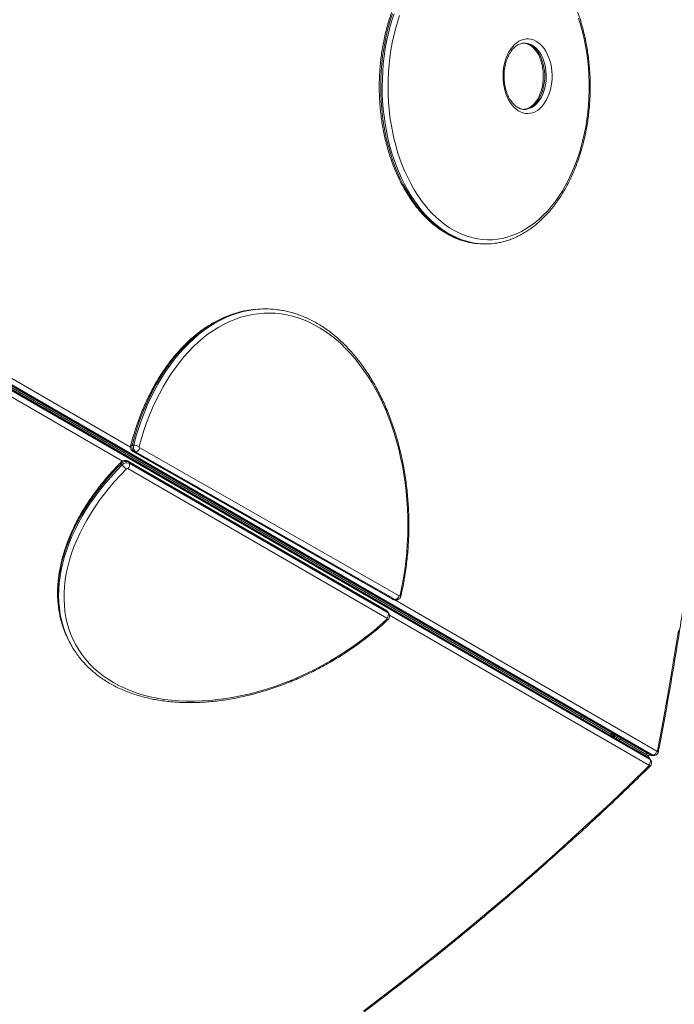
# Model space of a CAD drawing. Units: millimetres. Extents: x -16724 to -1296, y -15786 to -4623.
# Drawn here: x -5271 to -4635, y -12141 to -11186 of the extents above; entities that cross this region are included whole.
import ezdxf

# ---------------------------------------------------------------- set-up
doc = ezdxf.new("R2010")
doc.units = ezdxf.units.MM

msp = doc.modelspace()

# ---------------------------------------------------------------- linework, layer by layer
at = {"color": 7, "linetype": 'Continuous', "lineweight": 15}
for p, q in [((-4780.682, -11208.762), (-4780.939, -11208.76)), ((-5654.452, -11324.422), (-4659.052, -11899.117)), ((-5653.386, -11324.698), (-4657.986, -11899.392)), ((-4656.479, -11899.392), (-5651.879, -11324.698)), ((-4660.517, -11901.726), (-5655.948, -11327.014)), ((-4659.745, -11902.512), (-5655.176, -11327.8)), ((-5654.423, -11329.105), (-4658.991, -11903.818)), ((-4726.242, -11862.052), (-5640.567, -11334.167)), ((-4829.266, -11403.006), (-4827.95, -11403.197)), ((-4820.241, -11403.639), (-4818.734, -11403.64)), ((-5032.228, -11466.683), (-5033.735, -11466.683)), ((-5160.221, -11598.747), (-5161.728, -11598.747)), ((-5154.383, -11601.532), (-4902.552, -11744.791)), ((-5160.881, -11605.009), (-4909.051, -11748.268)), ((-5158.318, -11605.279), (-5159.825, -11605.279)), ((-5159.825, -11605.279), (-4907.994, -11748.538)), ((-4906.487, -11748.538), (-5158.318, -11605.279)), ((-5171.25, -11617.894), (-5172.003, -11616.589)), ((-4914.807, -11759.263), (-5166.153, -11614.148)), ((-4914.546, -11766.642), (-5165.893, -11621.527)), ((-5164.628, -11616.238), (-5165.381, -11614.934)), ((-4914.034, -11760.049), (-5165.381, -11614.934)), ((-5164.628, -11616.238), (-4913.281, -11761.353)), ((-4906.487, -11748.538), (-4907.994, -11748.538)), ((-4906.842, -11748.855), (-4905.336, -11748.854)), ((-4913.281, -11761.353), (-4914.034, -11760.049)), ((-4912.416, -11762.201), (-4913.169, -11760.896)), ((-5221.154, -11792.249), (-5220.4, -11793.554)), ((-4726.242, -11862.052), (-4726.237, -11862.055)), ((-4726.237, -11862.055), (-4723.403, -11863.691)), ((-4724.151, -11864.987), (-4723.403, -11863.691)), ((-4722.655, -11862.396), (-4723.403, -11863.691)), ((-4723.403, -11863.691), (-4696.634, -11879.147)), ((-4697.382, -11880.442), (-4696.634, -11879.147)), ((-4695.886, -11877.851), (-4696.634, -11879.147)), ((-4695.762, -11879.65), (-4696.634, -11879.147)), ((-4692.762, -11880.228), (-4692.762, -11879.655)), ((-4694.762, -11880.228), (-4693.762, -11881.96)), ((-4694.762, -11880.228), (-4692.762, -11880.228)), ((-4694.258, -11882.246), (-4693.762, -11881.96)), ((-4691.183, -11882.294), (-4693.262, -11881.094)), ((-4662.68, -11898.75), (-4688.133, -11884.055)), ((-4660.121, -11900.227), (-4659.373, -11898.932)), ((-4660.121, -11900.227), (-4660.869, -11901.523)), ((-4658.991, -11903.818), (-4659.745, -11902.512)), ((-4658.126, -11904.665), (-4658.88, -11903.36)), ((-4656.479, -11899.392), (-4657.986, -11899.392)), ((-4656.819, -11899.718), (-4655.312, -11899.718))]:
    msp.add_line(p, q, dxfattribs=at)
at = {"color": 8, "linetype": 'Continuous', "lineweight": 15}
for p, q in [((-5647.931, -11320.958), (-5163.293, -11600.765)), ((-5171.035, -11614.208), (-5655.688, -11334.393)), ((-4906.794, -11748.854), (-4652.532, -11895.653)), ((-4660.256, -11909.106), (-4911.871, -11763.836)), ((-4697.258, -11880.514), (-4695.762, -11879.65)), ((-4695.762, -11879.65), (-4695.762, -11877.923)), ((-4692.514, -11879.798), (-4693.262, -11881.094)), ((-4694.01, -11882.389), (-4693.262, -11881.094)), ((-4691.183, -11882.294), (-4691.931, -11883.589)), ((-4691.183, -11882.294), (-4690.435, -11880.998)), ((-4688.133, -11884.055), (-4688.881, -11885.351)), ((-4688.133, -11884.055), (-4687.385, -11882.759)), ((-4662.68, -11898.75), (-4663.428, -11900.045)), ((-4662.68, -11898.75), (-4661.932, -11897.454))]:
    msp.add_line(p, q, dxfattribs=at)
at = {"color": 8, "linetype": 'Continuous', "lineweight": 15, "flags": 128}
for points in [[(-4909.041, -11180.374), (-4911.17, -11186.931), (-4913.09, -11193.636), (-4914.796, -11200.473), (-4916.285, -11207.426), (-4917.553, -11214.48), (-4918.597, -11221.619), (-4919.415, -11228.825), (-4920.005, -11236.083), (-4920.365, -11243.376), (-4920.495, -11250.686), (-4920.395, -11257.998), (-4920.064, -11265.293), (-4919.503, -11272.556), (-4918.714, -11279.77), (-4917.699, -11286.918), (-4916.459, -11293.984), (-4914.999, -11300.952), (-4913.32, -11307.804), (-4911.427, -11314.527), (-4909.325, -11321.104), (-4907.017, -11327.519), (-4904.51, -11333.76), (-4901.809, -11339.81), (-4898.921, -11345.656), (-4895.851, -11351.285), (-4892.608, -11356.684), (-4889.198, -11361.84), (-4885.63, -11366.741), (-4881.911, -11371.377), (-4878.05, -11375.736), (-4874.057, -11379.808), (-4869.939, -11383.584), (-4865.708, -11387.056), (-4861.372, -11390.215), (-4856.941, -11393.055), (-4852.426, -11395.568), (-4847.836, -11397.749), (-4843.183, -11399.593), (-4838.478, -11401.095), (-4833.73, -11402.253), (-4828.952, -11403.063), (-4827.695, -11403.217)], [(-4825.797, -11403.261), (-4827.445, -11403.063), (-4832.223, -11402.253), (-4836.971, -11401.095), (-4841.677, -11399.593), (-4846.329, -11397.749), (-4850.919, -11395.568), (-4855.434, -11393.055), (-4859.865, -11390.215), (-4864.201, -11387.056), (-4868.433, -11383.584), (-4872.55, -11379.808), (-4876.543, -11375.736), (-4880.404, -11371.377), (-4884.123, -11366.741), (-4887.691, -11361.84), (-4891.101, -11356.684), (-4894.344, -11351.285), (-4897.414, -11345.656), (-4900.302, -11339.81), (-4903.003, -11333.76), (-4905.51, -11327.52), (-4907.818, -11321.104), (-4909.92, -11314.527), (-4911.813, -11307.804), (-4913.492, -11300.951), (-4914.953, -11293.984), (-4916.192, -11286.918), (-4917.207, -11279.77), (-4917.996, -11272.556), (-4918.557, -11265.293), (-4918.888, -11257.997), (-4918.988, -11250.686), (-4918.858, -11243.376), (-4918.498, -11236.083), (-4917.908, -11228.826), (-4917.09, -11221.619), (-4916.046, -11214.48), (-4914.778, -11207.426), (-4913.289, -11200.473), (-4911.583, -11193.636), (-4909.663, -11186.931), (-4907.534, -11180.374)], [(-4781.616, -11208.785), (-4781.417, -11208.798), (-4779.213, -11209.138), (-4777.044, -11209.826), (-4774.934, -11210.855), (-4772.907, -11212.214), (-4770.984, -11213.888), (-4769.187, -11215.859), (-4767.535, -11218.104), (-4766.046, -11220.6), (-4764.737, -11223.319), (-4763.622, -11226.231), (-4762.714, -11229.304), (-4762.021, -11232.505), (-4761.553, -11235.799), (-4761.313, -11239.149), (-4761.304, -11242.519), (-4761.528, -11245.871), (-4761.98, -11249.17), (-4762.657, -11252.379)], [(-4761.15, -11252.378), (-4760.473, -11249.17), (-4760.021, -11245.871), (-4759.797, -11242.519), (-4759.806, -11239.149), (-4760.046, -11235.799), (-4760.514, -11232.505), (-4761.207, -11229.304), (-4762.116, -11226.231), (-4763.23, -11223.319), (-4764.539, -11220.6), (-4766.028, -11218.104), (-4767.68, -11215.859), (-4769.477, -11213.888), (-4771.4, -11212.214), (-4773.427, -11210.855), (-4775.537, -11209.826), (-4777.706, -11209.137), (-4779.91, -11208.798), (-4780.682, -11208.762)], [(-4762.657, -11252.379), (-4763.551, -11255.462), (-4764.651, -11258.387), (-4765.947, -11261.12), (-4767.423, -11263.633), (-4769.064, -11265.897), (-4770.852, -11267.888), (-4772.766, -11269.584), (-4774.787, -11270.966), (-4776.892, -11272.019), (-4779.057, -11272.732), (-4781.259, -11273.097), (-4782.446, -11273.147)], [(-4780.947, -11273.147), (-4779.752, -11273.097), (-4777.55, -11272.732), (-4775.385, -11272.019), (-4773.28, -11270.966), (-4771.259, -11269.584), (-4769.345, -11267.888), (-4767.557, -11265.897), (-4765.916, -11263.633), (-4764.44, -11261.12), (-4763.144, -11258.387), (-4762.044, -11255.462), (-4761.15, -11252.378)], [(-5044.022, -11467.268), (-5044.208, -11467.29), (-5049.876, -11468.126), (-5055.515, -11469.318), (-5061.117, -11470.864), (-5066.672, -11472.76), (-5072.171, -11475.004), (-5077.604, -11477.592), (-5082.963, -11480.519), (-5088.237, -11483.78), (-5093.418, -11487.37), (-5098.497, -11491.282), (-5103.466, -11495.511), (-5108.315, -11500.048), (-5113.038, -11504.886), (-5117.624, -11510.017), (-5122.068, -11515.431), (-5126.36, -11521.12), (-5130.494, -11527.074), (-5134.463, -11533.283), (-5138.26, -11539.736), (-5141.878, -11546.422), (-5145.311, -11553.33), (-5148.554, -11560.447), (-5151.601, -11567.763), (-5154.446, -11575.264), (-5157.086, -11582.937), (-5159.514, -11590.769), (-5161.728, -11598.747)], [(-5160.221, -11598.747), (-5158.007, -11590.769), (-5155.578, -11582.937), (-5152.939, -11575.264), (-5150.094, -11567.763), (-5147.047, -11560.448), (-5143.804, -11553.33), (-5140.371, -11546.422), (-5136.753, -11539.736), (-5132.956, -11533.283), (-5128.987, -11527.074), (-5124.853, -11521.12), (-5120.561, -11515.431), (-5116.117, -11510.016), (-5111.531, -11504.886), (-5106.809, -11500.048), (-5101.959, -11495.511), (-5096.991, -11491.282), (-5091.911, -11487.37), (-5086.73, -11483.78), (-5081.456, -11480.519), (-5076.097, -11477.592), (-5070.664, -11475.005), (-5065.165, -11472.76), (-5059.61, -11470.864), (-5054.008, -11469.318), (-5048.369, -11468.126), (-5042.702, -11467.29), (-5042.348, -11467.249)], [(-5163.154, -11599.213), (-5163.143, -11599.181), (-5162.99, -11598.997), (-5162.695, -11598.86), (-5162.269, -11598.776), (-5161.728, -11598.747)], [(-5159.825, -11605.279), (-5160.395, -11605.207), (-5160.883, -11605.008)], [(-5172.003, -11616.589), (-5177.745, -11622.505), (-5183.251, -11628.532), (-5188.514, -11634.659), (-5193.524, -11640.876), (-5198.272, -11647.172), (-5202.751, -11653.536), (-5206.952, -11659.958), (-5210.869, -11666.427), (-5214.495, -11672.932), (-5217.824, -11679.462), (-5220.85, -11686.005), (-5223.568, -11692.551), (-5225.974, -11699.088), (-5228.063, -11705.606), (-5229.831, -11712.093), (-5231.277, -11718.538), (-5232.396, -11724.93), (-5233.188, -11731.258), (-5233.651, -11737.512), (-5233.785, -11743.681), (-5233.588, -11749.755), (-5233.062, -11755.722), (-5232.207, -11761.574), (-5231.025, -11767.3), (-5229.517, -11772.89), (-5227.687, -11778.334), (-5225.548, -11783.6)], [(-5224.929, -11784.601), (-5226.934, -11779.639), (-5228.764, -11774.195), (-5230.271, -11768.605), (-5231.453, -11762.879), (-5232.308, -11757.028), (-5232.835, -11751.06), (-5233.031, -11744.986), (-5232.898, -11738.817), (-5232.435, -11732.563), (-5231.643, -11726.235), (-5230.523, -11719.843), (-5229.078, -11713.398), (-5227.309, -11706.911), (-5225.22, -11700.394), (-5222.815, -11693.856), (-5220.097, -11687.311), (-5217.071, -11680.767), (-5213.742, -11674.237), (-5210.116, -11667.733), (-5206.199, -11661.264), (-5201.997, -11654.841), (-5197.519, -11648.477), (-5192.77, -11642.181), (-5187.761, -11635.964), (-5182.498, -11629.837), (-5176.991, -11623.81), (-5171.25, -11617.894)], [(-5172.307, -11615.115), (-5172.329, -11615.14), (-5172.415, -11615.367), (-5172.388, -11615.693), (-5172.249, -11616.106), (-5172.003, -11616.589)], [(-5166.153, -11614.148), (-5165.729, -11614.476), (-5165.381, -11614.934)], [(-4900.817, -11745.084), (-4900.83, -11744.92), (-4900.981, -11744.692), (-4901.275, -11744.444), (-4901.701, -11744.185)], [(-4907.994, -11748.538), (-4908.564, -11748.466), (-4909.051, -11748.268)], [(-4907.994, -11748.538), (-4907.363, -11748.791), (-4906.842, -11748.855)], [(-4905.332, -11748.854), (-4905.856, -11748.791), (-4906.487, -11748.538)], [(-4914.034, -11760.049), (-4914.382, -11759.591), (-4914.807, -11759.263)], [(-4913.169, -11760.896), (-4913.494, -11760.466), (-4914.034, -11760.049)], [(-4913.281, -11761.353), (-4912.741, -11761.771), (-4912.418, -11762.197)], [(-4914.642, -11767.682), (-4914.204, -11767.922), (-4913.842, -11768.052), (-4913.568, -11768.067), (-4913.419, -11767.996)], [(-4659.745, -11902.512), (-4660.092, -11902.055), (-4660.517, -11901.726)], [(-4657.986, -11899.392), (-4658.556, -11899.321), (-4659.052, -11899.117)]]:
    msp.add_lwpolyline(points, dxfattribs=at)
at = {"color": 7, "linetype": 'Continuous', "lineweight": 15, "flags": 128}
for points in [[(-4902.106, -11181.986), (-4904.218, -11188.465), (-4906.12, -11195.093), (-4907.807, -11201.854), (-4909.276, -11208.732), (-4910.523, -11215.711), (-4911.545, -11222.773), (-4912.34, -11229.903), (-4912.906, -11237.083), (-4913.241, -11244.297), (-4913.345, -11251.527), (-4913.217, -11258.755), (-4912.858, -11265.966), (-4912.268, -11273.142), (-4911.45, -11280.266), (-4910.405, -11287.32), (-4909.135, -11294.289), (-4907.643, -11301.156), (-4905.933, -11307.904), (-4904.01, -11314.517), (-4901.877, -11320.98), (-4899.539, -11327.277), (-4897.003, -11333.394), (-4894.274, -11339.316), (-4891.359, -11345.028), (-4888.264, -11350.518), (-4884.998, -11355.773), (-4881.566, -11360.779), (-4877.979, -11365.525), (-4874.244, -11370), (-4870.37, -11374.193), (-4866.367, -11378.094), (-4862.244, -11381.694), (-4858.01, -11384.984), (-4853.676, -11387.957), (-4849.251, -11390.606), (-4844.748, -11392.924), (-4840.175, -11394.905), (-4835.544, -11396.546), (-4830.867, -11397.841), (-4826.153, -11398.789), (-4821.415, -11399.387), (-4816.663, -11399.632), (-4811.909, -11399.526), (-4807.164, -11399.068), (-4802.439, -11398.259), (-4797.746, -11397.101), (-4793.096, -11395.597), (-4788.499, -11393.75), (-4783.967, -11391.565), (-4779.509, -11389.048), (-4775.138, -11386.203), (-4770.863, -11383.037), (-4766.695, -11379.559), (-4762.643, -11375.776), (-4758.716, -11371.698), (-4754.925, -11367.334), (-4751.278, -11362.694), (-4747.784, -11357.79), (-4744.451, -11352.632), (-4741.287, -11347.235), (-4738.3, -11341.609), (-4735.496, -11335.768), (-4732.883, -11329.727), (-4730.466, -11323.5), (-4728.251, -11317.1), (-4726.244, -11310.545), (-4724.449, -11303.849)], [(-4724.449, -11303.849), (-4722.87, -11297.027), (-4721.512, -11290.097), (-4720.377, -11283.075), (-4719.468, -11275.976), (-4718.788, -11268.819), (-4718.337, -11261.62), (-4718.118, -11254.396), (-4718.13, -11247.165), (-4718.373, -11239.943), (-4718.847, -11232.747), (-4719.552, -11225.595), (-4720.484, -11218.504), (-4721.642, -11211.49), (-4723.023, -11204.57), (-4724.624, -11197.761), (-4726.441, -11191.079), (-4728.47, -11184.539)], [(-4755.678, -11253.798), (-4756.629, -11257.103), (-4757.792, -11260.249), (-4759.155, -11263.202), (-4760.705, -11265.933), (-4762.426, -11268.417), (-4764.301, -11270.628), (-4766.311, -11272.544), (-4768.437, -11274.146), (-4770.657, -11275.417), (-4772.949, -11276.347), (-4775.29, -11276.925), (-4777.658, -11277.145), (-4780.029, -11277.006), (-4782.379, -11276.508), (-4784.684, -11275.657), (-4786.922, -11274.461), (-4789.071, -11272.932), (-4791.109, -11271.085), (-4793.016, -11268.939), (-4794.773, -11266.514), (-4796.362, -11263.836), (-4797.769, -11260.93), (-4798.978, -11257.826), (-4799.978, -11254.554), (-4800.758, -11251.146), (-4801.312, -11247.638), (-4801.633, -11244.063), (-4801.719, -11240.457), (-4801.569, -11236.856), (-4801.183, -11233.296), (-4800.566, -11229.812), (-4799.724, -11226.438), (-4798.665, -11223.209), (-4797.401, -11220.156), (-4795.943, -11217.31), (-4794.305, -11214.699), (-4792.505, -11212.349), (-4790.56, -11210.283), (-4788.49, -11208.522), (-4786.314, -11207.083), (-4784.055, -11205.981), (-4781.735, -11205.227), (-4779.377, -11204.827), (-4777.005, -11204.787), (-4774.642, -11205.106), (-4772.312, -11205.781), (-4770.037, -11206.806), (-4767.841, -11208.17), (-4765.745, -11209.86), (-4763.77, -11211.859), (-4761.936, -11214.147), (-4760.261, -11216.702), (-4758.761, -11219.497), (-4757.452, -11222.506), (-4756.345, -11225.699), (-4755.454, -11229.042), (-4754.786, -11232.505), (-4754.348, -11236.051), (-4754.144, -11239.646), (-4754.177, -11243.254), (-4754.445, -11246.839), (-4754.947, -11250.365), (-4755.678, -11253.798)], [(-4827.695, -11403.217), (-4824.153, -11403.523), (-4820.241, -11403.639)], [(-5033.735, -11466.683), (-5038.524, -11466.81), (-5044.022, -11467.268)], [(-4901.701, -11744.185), (-4899.963, -11736.113), (-4898.445, -11727.938), (-4897.152, -11719.675), (-4896.083, -11711.337), (-4895.242, -11702.94), (-4894.63, -11694.497), (-4894.248, -11686.022), (-4894.096, -11677.531), (-4894.176, -11669.038), (-4894.485, -11660.557), (-4895.026, -11652.102), (-4895.795, -11643.688), (-4896.792, -11635.331), (-4898.016, -11627.043), (-4899.463, -11618.839), (-4901.132, -11610.733), (-4903.02, -11602.739), (-4905.124, -11594.87), (-4907.44, -11587.14), (-4909.963, -11579.563), (-4912.69, -11572.15), (-4915.617, -11564.915), (-4918.737, -11557.871), (-4922.047, -11551.028), (-4925.539, -11544.399), (-4929.208, -11537.996), (-4933.048, -11531.828), (-4937.053, -11525.908), (-4941.215, -11520.243), (-4945.527, -11514.845), (-4949.982, -11509.723), (-4954.573, -11504.886), (-4959.291, -11500.341), (-4964.128, -11496.096), (-4969.077, -11492.159), (-4974.129, -11488.537), (-4979.274, -11485.235), (-4984.505, -11482.259), (-4989.812, -11479.615), (-4995.187, -11477.306), (-5000.619, -11475.338), (-5006.101, -11473.712), (-5011.622, -11472.432), (-5017.173, -11471.501), (-5022.745, -11470.919), (-5028.327, -11470.688), (-5033.911, -11470.807), (-5039.488, -11471.278), (-5045.047, -11472.099), (-5050.578, -11473.268), (-5056.073, -11474.784), (-5061.522, -11476.644), (-5066.916, -11478.846), (-5072.246, -11481.384), (-5077.502, -11484.255), (-5082.676, -11487.454), (-5087.758, -11490.975), (-5092.74, -11494.813), (-5097.614, -11498.96), (-5102.371, -11503.411), (-5107.003, -11508.156), (-5111.502, -11513.189), (-5115.86, -11518.5), (-5120.071, -11524.081), (-5124.126, -11529.921), (-5128.019, -11536.012), (-5131.743, -11542.341), (-5135.292, -11548.9), (-5138.66, -11555.675), (-5141.841, -11562.657), (-5144.83, -11569.833), (-5147.621, -11577.191), (-5150.21, -11584.717), (-5152.592, -11592.4), (-5154.763, -11600.226)], [(-5167.217, -11621.858), (-5172.923, -11627.74), (-5178.393, -11633.734), (-5183.617, -11639.828), (-5188.585, -11646.013), (-5193.289, -11652.277), (-5197.722, -11658.608), (-5201.874, -11664.998), (-5205.739, -11671.433), (-5209.311, -11677.904), (-5212.582, -11684.397), (-5215.547, -11690.904), (-5218.201, -11697.411), (-5220.54, -11703.907), (-5222.559, -11710.382), (-5224.254, -11716.823), (-5225.623, -11723.221), (-5226.664, -11729.562), (-5227.374, -11735.837), (-5227.753, -11742.035), (-5227.799, -11748.144), (-5227.512, -11754.153), (-5226.894, -11760.054), (-5225.945, -11765.834), (-5224.667, -11771.484), (-5223.062, -11776.995), (-5221.132, -11782.356), (-5218.882, -11787.558), (-5216.315, -11792.593), (-5213.436, -11797.45), (-5210.249, -11802.123), (-5206.761, -11806.602), (-5202.976, -11810.88), (-5198.903, -11814.949), (-5194.548, -11818.803), (-5189.918, -11822.434), (-5185.022, -11825.836), (-5179.869, -11829.003), (-5174.466, -11831.93), (-5168.824, -11834.612), (-5162.953, -11837.044), (-5156.863, -11839.221), (-5150.564, -11841.14), (-5144.068, -11842.797), (-5137.385, -11844.191), (-5130.528, -11845.317), (-5123.508, -11846.175), (-5116.339, -11846.762), (-5109.031, -11847.078), (-5101.598, -11847.122), (-5094.053, -11846.894), (-5086.41, -11846.395), (-5078.68, -11845.625), (-5070.879, -11844.586), (-5063.02, -11843.279), (-5055.116, -11841.707), (-5047.18, -11839.872), (-5039.228, -11837.778), (-5031.273, -11835.429), (-5023.329, -11832.828), (-5015.409, -11829.98), (-5007.528, -11826.89), (-4999.699, -11823.563), (-4991.936, -11820.006), (-4984.252, -11816.224), (-4976.661, -11812.224), (-4969.177, -11808.013), (-4961.812, -11803.598), (-4954.578, -11798.987), (-4947.49, -11794.189), (-4940.559, -11789.211), (-4933.796, -11784.062), (-4927.215, -11778.751), (-4920.827, -11773.288), (-4914.642, -11767.682)], [(-4902.552, -11744.791), (-4902.426, -11744.842), (-4902.295, -11744.854), (-4902.166, -11744.826), (-4902.043, -11744.76), (-4901.931, -11744.659), (-4901.834, -11744.525), (-4901.756, -11744.365), (-4901.701, -11744.185)], [(-4914.642, -11767.682), (-4914.513, -11767.544), (-4914.414, -11767.397), (-4914.347, -11767.246), (-4914.315, -11767.098), (-4914.32, -11766.958), (-4914.362, -11766.832), (-4914.438, -11766.725), (-4914.546, -11766.642)], [(-4651.817, -11895.4), (-4646.374, -11866.307), (-4641.158, -11837.119), (-4636.168, -11807.84), (-4631.405, -11778.472)], [(-4688.133, -11884.055), (-4688.447, -11883.873), (-4688.787, -11883.677), (-4689.151, -11883.467), (-4689.533, -11883.246), (-4689.932, -11883.016), (-4690.342, -11882.779), (-4690.761, -11882.538), (-4691.183, -11882.294)], [(-4688.133, -11884.055), (-4688.447, -11883.873), (-4688.787, -11883.677), (-4689.151, -11883.467), (-4689.533, -11883.246), (-4689.932, -11883.016), (-4690.342, -11882.779), (-4690.761, -11882.538), (-4691.183, -11882.294)], [(-4660.121, -11900.227), (-4660.163, -11900.203), (-4660.289, -11900.131), (-4660.497, -11900.01), (-4660.786, -11899.843), (-4661.153, -11899.632), (-4661.594, -11899.377), (-4662.105, -11899.082), (-4662.68, -11898.75)], [(-4660.121, -11900.227), (-4660.163, -11900.203), (-4660.289, -11900.131), (-4660.497, -11900.01), (-4660.786, -11899.843), (-4661.153, -11899.632), (-4661.594, -11899.377), (-4662.105, -11899.082), (-4662.68, -11898.75)], [(-4936.815, -12147.359), (-4915.799, -12131.403), (-4894.961, -12115.279), (-4874.306, -12098.992), (-4853.835, -12082.545), (-4833.554, -12065.939), (-4813.466, -12049.179), (-4793.575, -12032.268), (-4773.885, -12015.208), (-4754.398, -11998.003), (-4735.12, -11980.655), (-4716.052, -11963.169), (-4697.199, -11945.547), (-4678.565, -11927.793), (-4660.152, -11909.909)]]:
    msp.add_lwpolyline(points, dxfattribs=at)
at = {"color": 7, "linetype": 'Continuous', "lineweight": 15}
for centre, radius, start, end in [((-4818.733, -11337.552), 66.088, 263.863731, 276.595173), ((-5032.229, -11557.464), 90.78, 83.738631, 96.399546), ((-5156.035, -11600.632), 5.996, 161.682627, 230.803962), ((-5154.528, -11600.632), 5.996, 161.682106, 230.803508), ((-5160.563, -11610.82), 12.077, 61.29889, 88.375691), ((-5158.956, -11600.668), 4.655, 277.88474, 349.300836), ((-5153.625, -11600.603), 1.198, 161.660476, 230.817456), ((-5167.49, -11620.571), 6.019, 69.492313, 138.580609), ((-5166.736, -11621.876), 6.019, 69.492313, 138.580609), ((-5161.178, -11611.681), 11.834, 211.670176, 239.315718), ((-5166.314, -11622.654), 1.204, 69.501508, 138.587082), ((-5168.954, -11617.999), 4.671, 310.948855, 22.145204), ((-4907.126, -11743.927), 4.655, 277.884252, 349.30162), ((-4917.607, -11763.114), 4.671, 310.948329, 22.144818), ((-5144.091, -11747.654), 89.036, 203.811502, 210.057536), ((-5141.73, -11748.133), 90.84, 203.668855, 216.161141), ((-4694.762, -11883.692), 3, 60, 84.73561), ((-4691.762, -11878.496), 3, 215.26439, 240), ((-4657.117, -11894.766), 4.67, 277.850448, 349.056396), ((-4652.294, -11895.188), 0.522, 242.935331, 336.03247), ((-4663.319, -11905.578), 4.672, 310.963857, 22.131115), ((-4660.559, -11909.553), 0.54, 318.80948, 55.914447)]:
    msp.add_arc(centre, radius, start, end, dxfattribs=at)
at = {"color": 8, "linetype": 'Continuous', "lineweight": 15}
for centre, radius, start, end in [((-4660.861, -11904.517), 2.294, 30.275668, 60.893282), ((-4660.106, -11905.821), 2.293, 30.268744, 60.900206), ((-4656.816, -11897.456), 2.262, 238.869716, 269.934173), ((-4655.333, -11897.538), 2.179, 238.277587, 270.632765)]:
    msp.add_arc(centre, radius, start, end, dxfattribs=at)
at = {"color": 7, "linetype": 'Continuous', "lineweight": 15}
for points, knots in [([(-4650.987, -11896.557), (-4650.611, -11894.601), (-4648.484, -11883.532), (-4644.741, -11863.289), (-4639.844, -11835.795), (-4635.154, -11808.217), (-4630.664, -11780.563), (-4626.377, -11752.835), (-4622.293, -11725.036), (-4618.411, -11697.17), (-4614.733, -11669.24), (-4611.259, -11641.25), (-4607.989, -11613.204), (-4604.924, -11585.104), (-4602.064, -11556.954), (-4599.41, -11528.757), (-4596.962, -11500.518), (-4594.72, -11472.239), (-4592.685, -11443.924), (-4590.856, -11415.576), (-4589.234, -11387.2), (-4587.819, -11358.797), (-4586.611, -11330.373), (-4585.611, -11301.93), (-4584.819, -11273.472), (-4584.234, -11245.003), (-4583.857, -11216.525), (-4583.687, -11188.043), (-4583.726, -11159.559), (-4583.972, -11131.078), (-4584.426, -11102.603), (-4585.088, -11074.138), (-4585.957, -11045.685), (-4587.034, -11017.248), (-4588.318, -10988.832), (-4589.81, -10960.439), (-4591.508, -10932.073), (-4593.414, -10903.737), (-4595.526, -10875.435), (-4597.844, -10847.17), (-4600.368, -10818.946), (-4603.099, -10790.766), (-4606.034, -10762.634), (-4609.175, -10734.554), (-4612.52, -10706.527), (-4616.07, -10678.559), (-4619.824, -10650.653), (-4623.78, -10622.811), (-4627.94, -10595.038), (-4632.303, -10567.337), (-4636.865, -10539.71), (-4641.635, -10512.164), (-4646.326, -10486.136), (-4649.518, -10469.33), (-4650.978, -10461.646)], [0, 0, 0, 0, 0.0042033, 0.0237894, 0.0433758, 0.0629618, 0.0825479, 0.1021342, 0.1217203, 0.1413062, 0.1608923, 0.1804782, 0.2000643, 0.2196502, 0.2392361, 0.258822, 0.278408, 0.2979939, 0.3175798, 0.3371658, 0.3567515, 0.3763374, 0.3959233, 0.4155092, 0.4350947, 0.4546806, 0.4742666, 0.4938523, 0.513438, 0.5330238, 0.5526097, 0.5721955, 0.5917814, 0.6113673, 0.630953, 0.6505388, 0.6701247, 0.6897106, 0.7092965, 0.7288824, 0.7484683, 0.7680543, 0.7876402, 0.8072262, 0.8268122, 0.8463982, 0.8659842, 0.8855703, 0.9051564, 0.9247426, 0.9443286, 0.9639149, 0.983501, 1, 1, 1, 1]), ([(-4828.15, -11099.166), (-4828.961, -11099.254), (-4831.315, -11099.508), (-4835.189, -11100.272), (-4839.762, -11101.433), (-4844.294, -11102.92), (-4848.777, -11104.71), (-4853.201, -11106.806), (-4857.558, -11109.203), (-4861.838, -11111.897), (-4866.032, -11114.881), (-4870.131, -11118.151), (-4874.126, -11121.699), (-4878.008, -11125.517), (-4881.769, -11129.599), (-4885.401, -11133.934), (-4888.896, -11138.514), (-4892.246, -11143.328), (-4895.445, -11148.366), (-4898.486, -11153.618), (-4901.364, -11159.071), (-4904.071, -11164.715), (-4906.603, -11170.537), (-4908.955, -11176.525), (-4911.123, -11182.667), (-4913.101, -11188.949), (-4914.886, -11195.36), (-4916.476, -11201.885), (-4917.865, -11208.511), (-4919.053, -11215.225), (-4920.037, -11222.013), (-4920.814, -11228.86), (-4921.384, -11235.753), (-4921.744, -11242.678), (-4921.896, -11249.62), (-4921.837, -11256.565), (-4921.569, -11263.499), (-4921.091, -11270.407), (-4920.405, -11277.277), (-4919.513, -11284.092), (-4918.415, -11290.841), (-4917.114, -11297.507), (-4915.612, -11304.079), (-4913.913, -11310.543), (-4912.019, -11316.884), (-4909.934, -11323.091), (-4907.663, -11329.149), (-4905.209, -11335.048), (-4902.577, -11340.774), (-4899.772, -11346.316), (-4896.8, -11351.661), (-4893.667, -11356.799), (-4890.378, -11361.717), (-4886.941, -11366.407), (-4883.361, -11370.858), (-4879.647, -11375.059), (-4875.807, -11379.002), (-4871.848, -11382.677), (-4867.779, -11386.077), (-4863.608, -11389.194), (-4859.346, -11392.021), (-4855.002, -11394.551), (-4850.585, -11396.781), (-4846.106, -11398.703), (-4841.575, -11400.32), (-4837.001, -11401.609), (-4833.036, -11402.496), (-4830.589, -11402.824), (-4829.688, -11402.945)], [0, 0, 0, 0, 0.0079578, 0.0231003, 0.0382553, 0.0534285, 0.0686236, 0.0838443, 0.0990915, 0.1143646, 0.1296635, 0.1449857, 0.1603288, 0.1756892, 0.1910649, 0.2064522, 0.2218487, 0.2372522, 0.2526601, 0.268071, 0.2834833, 0.2988956, 0.3143073, 0.3297178, 0.3451262, 0.360533, 0.3759382, 0.3913408, 0.4067419, 0.4221411, 0.4375392, 0.4529355, 0.468331, 0.4837262, 0.4991209, 0.5145154, 0.52991, 0.5453053, 0.5607017, 0.5760992, 0.5914981, 0.6068986, 0.6223012, 0.6377066, 0.6531141, 0.6685246, 0.6839372, 0.699353, 0.7147713, 0.7301918, 0.7456136, 0.7610371, 0.7764593, 0.7918813, 0.8072992, 0.8227121, 0.8381177, 0.8535132, 0.8688941, 0.8842598, 0.899605, 0.9149283, 0.930226, 0.9454963, 0.9607393, 0.9759545, 0.9911443, 1, 1, 1, 1]), ([(-4723.582, -11304.817), (-4723.302, -11303.669), (-4722.491, -11300.347), (-4721.302, -11294.771), (-4720.082, -11288.071), (-4719.069, -11281.292), (-4718.261, -11274.453), (-4717.661, -11267.566), (-4717.27, -11260.645), (-4717.088, -11253.705), (-4717.115, -11246.759), (-4717.353, -11239.823), (-4717.8, -11232.91), (-4718.455, -11226.034), (-4719.318, -11219.209), (-4720.386, -11212.45), (-4721.657, -11205.771), (-4723.129, -11199.184), (-4724.8, -11192.704), (-4726.666, -11186.344), (-4728.722, -11180.117), (-4730.967, -11174.035), (-4733.395, -11168.113), (-4736.001, -11162.361), (-4738.78, -11156.791), (-4741.728, -11151.417), (-4744.839, -11146.248), (-4748.105, -11141.296), (-4751.521, -11136.572), (-4755.08, -11132.086), (-4758.774, -11127.847), (-4762.597, -11123.866), (-4766.539, -11120.151), (-4770.593, -11116.711), (-4774.749, -11113.552), (-4778.998, -11110.682), (-4783.331, -11108.108), (-4787.738, -11105.834), (-4792.208, -11103.865), (-4796.733, -11102.208), (-4801.3, -11100.854), (-4805.903, -11099.848), (-4809.126, -11099.278), (-4810.816, -11099.137), (-4810.958, -11099.125)], [0, 0, 0, 0, 0.0130278, 0.0376872, 0.0623446, 0.0870002, 0.1116538, 0.1363041, 0.1609548, 0.1856052, 0.2102546, 0.2349052, 0.2595549, 0.2842078, 0.3088618, 0.3335187, 0.3581778, 0.3828399, 0.4075058, 0.4321753, 0.4568497, 0.4815285, 0.5062113, 0.530898, 0.5555891, 0.5802821, 0.6049775, 0.6296729, 0.6543658, 0.6790546, 0.7037356, 0.7284048, 0.7530577, 0.7776901, 0.8022974, 0.8268743, 0.8514148, 0.8759147, 0.9003724, 0.9247858, 0.9491547, 0.973483, 0.997775, 1, 1, 1, 1]), ([(-4780.945, -11273.133), (-4781.013, -11273.137), (-4781.72, -11273.185), (-4783.06, -11272.988), (-4784.961, -11272.506), (-4786.83, -11271.685), (-4788.64, -11270.579), (-4790.374, -11269.193), (-4792.022, -11267.543), (-4793.569, -11265.642), (-4795.003, -11263.503), (-4796.308, -11261.144), (-4797.469, -11258.586), (-4798.472, -11255.852), (-4799.306, -11252.968), (-4799.959, -11249.963), (-4800.424, -11246.865), (-4800.694, -11243.706), (-4800.767, -11240.52), (-4800.64, -11237.337), (-4800.316, -11234.191), (-4799.799, -11231.114), (-4799.096, -11228.139), (-4798.215, -11225.294), (-4797.169, -11222.609), (-4795.971, -11220.11), (-4794.638, -11217.821), (-4793.187, -11215.761), (-4791.636, -11213.948), (-4790.005, -11212.394), (-4788.311, -11211.107), (-4786.568, -11210.093), (-4784.784, -11209.346), (-4782.961, -11208.903), (-4781.605, -11208.717), (-4780.854, -11208.777), (-4780.724, -11208.787)], [0, 0, 0, 0, 0.0036139, 0.0372461, 0.0708033, 0.1036317, 0.1356058, 0.1668961, 0.1977243, 0.2282805, 0.2587011, 0.2890693, 0.3194284, 0.3498123, 0.3802231, 0.4106764, 0.4411656, 0.4716793, 0.5022074, 0.5327381, 0.563255, 0.5937448, 0.6241924, 0.6545888, 0.6849261, 0.7152032, 0.745428, 0.775622, 0.8058155, 0.8360677, 0.86648, 0.8971965, 0.9284166, 0.9603536, 0.9931508, 1, 1, 1, 1]), ([(-4781.736, -11208.82), (-4781.395, -11208.835), (-4780.417, -11208.876), (-4778.81, -11209.287), (-4776.932, -11210.028), (-4775.108, -11211.081), (-4773.357, -11212.41), (-4771.691, -11214.007), (-4770.122, -11215.858), (-4768.664, -11217.95), (-4767.332, -11220.265), (-4766.14, -11222.785), (-4765.104, -11225.485), (-4764.235, -11228.341), (-4763.544, -11231.324), (-4763.04, -11234.405), (-4762.73, -11237.554), (-4762.617, -11240.738), (-4762.703, -11243.924), (-4762.987, -11247.08), (-4763.448, -11250.06), (-4763.974, -11252.472), (-4764.602, -11254.813), (-4765.37, -11257.174), (-4766.448, -11259.823), (-4767.675, -11262.281), (-4769.033, -11264.525), (-4770.507, -11266.536), (-4772.075, -11268.298), (-4773.721, -11269.797), (-4775.425, -11271.028), (-4777.177, -11271.991), (-4778.969, -11272.664), (-4780.49, -11273.039), (-4781.413, -11273.075), (-4781.728, -11273.087)], [0, 0, 0, 0, 0.0185066, 0.0531522, 0.0871315, 0.1202266, 0.1525673, 0.1843889, 0.2158971, 0.24724, 0.278513, 0.3097739, 0.3410501, 0.372356, 0.4037077, 0.4350927, 0.4665049, 0.4979373, 0.5293732, 0.5607988, 0.5921987, 0.6201161, 0.6363337, 0.6676161, 0.6988406, 0.7300029, 0.7611139, 0.7922013, 0.8232961, 0.8544698, 0.885833, 0.9175497, 0.9498272, 0.9828862, 1, 1, 1, 1]), ([(-4810.885, -11403.153), (-4809.828, -11403.03), (-4807.229, -11402.728), (-4803.113, -11401.885), (-4798.545, -11400.675), (-4794.02, -11399.144), (-4789.545, -11397.308), (-4785.13, -11395.168), (-4780.784, -11392.727), (-4776.516, -11389.991), (-4772.335, -11386.964), (-4768.251, -11383.653), (-4764.272, -11380.065), (-4760.407, -11376.208), (-4756.665, -11372.088), (-4753.052, -11367.716), (-4749.578, -11363.102), (-4746.25, -11358.254), (-4743.073, -11353.184), (-4740.056, -11347.903), (-4737.203, -11342.421), (-4734.521, -11336.75), (-4732.015, -11330.903), (-4729.69, -11324.891), (-4727.55, -11318.728), (-4725.635, -11312.536), (-4724.352, -11307.871), (-4723.708, -11305.318), (-4723.582, -11304.817)], [0, 0, 0, 0, 0.02721749, 0.06695079, 0.10671794, 0.14653589, 0.18641196, 0.22635536, 0.26636867, 0.30645158, 0.34659919, 0.38680846, 0.42706955, 0.46737667, 0.50772223, 0.5480976, 0.58849622, 0.6289112, 0.66933701, 0.70977051, 0.75020765, 0.7906438, 0.8310791, 0.87151024, 0.91193669, 0.95235817, 0.99065089, 1, 1, 1, 1]), ([(-5044.276, -11467.32), (-5045.345, -11467.438), (-5048.215, -11467.754), (-5052.863, -11468.619), (-5058.211, -11469.88), (-5063.522, -11471.466), (-5068.789, -11473.358), (-5074.004, -11475.557), (-5079.158, -11478.06), (-5084.245, -11480.863), (-5089.255, -11483.963), (-5094.183, -11487.355), (-5099.018, -11491.033), (-5103.755, -11494.993), (-5108.386, -11499.228), (-5112.903, -11503.732), (-5117.3, -11508.498), (-5121.568, -11513.518), (-5125.703, -11518.784), (-5129.698, -11524.288), (-5133.546, -11530.023), (-5137.242, -11535.977), (-5140.78, -11542.144), (-5144.156, -11548.512), (-5147.364, -11555.073), (-5150.399, -11561.815), (-5153.257, -11568.73), (-5155.934, -11575.806), (-5158.427, -11583.032), (-5160.689, -11590.27), (-5162.225, -11595.692), (-5163.004, -11598.648), (-5163.154, -11599.214)], [0, 0, 0, 0, 0.0204574, 0.0549062, 0.0893736, 0.1238667, 0.1583902, 0.192949, 0.2275449, 0.2621789, 0.2968514, 0.33156, 0.3663031, 0.4010759, 0.4358758, 0.4706995, 0.5055432, 0.5404035, 0.575276, 0.6101587, 0.6450486, 0.6799431, 0.7148421, 0.7497411, 0.7846411, 0.8195401, 0.8544364, 0.8893318, 0.9242231, 0.9591124, 0.9921648, 1, 1, 1, 1]), ([(-4900.817, -11745.084), (-4900.511, -11743.728), (-4899.625, -11739.805), (-4898.311, -11733.237), (-4896.943, -11725.362), (-4895.781, -11717.412), (-4894.824, -11709.401), (-4894.074, -11701.34), (-4893.532, -11693.241), (-4893.198, -11685.117), (-4893.074, -11676.979), (-4893.158, -11668.841), (-4893.452, -11660.713), (-4893.954, -11652.608), (-4894.665, -11644.539), (-4895.582, -11636.517), (-4896.705, -11628.554), (-4898.031, -11620.663), (-4899.561, -11612.855), (-4901.29, -11605.141), (-4903.216, -11597.534), (-4905.338, -11590.045), (-4907.651, -11582.685), (-4910.152, -11575.464), (-4912.838, -11568.395), (-4915.706, -11561.488), (-4918.75, -11554.752), (-4921.967, -11548.199), (-4925.352, -11541.838), (-4928.9, -11535.679), (-4932.605, -11529.731), (-4936.464, -11524.004), (-4940.469, -11518.507), (-4944.615, -11513.248), (-4948.896, -11508.235), (-4953.305, -11503.477), (-4957.836, -11498.981), (-4962.482, -11494.753), (-4967.234, -11490.802), (-4972.087, -11487.133), (-4977.032, -11483.751), (-4982.061, -11480.663), (-4987.166, -11477.873), (-4992.339, -11475.385), (-4997.572, -11473.203), (-5002.855, -11471.33), (-5008.182, -11469.765), (-5013.543, -11468.528), (-5018.18, -11467.687), (-5021.034, -11467.387), (-5022.084, -11467.276)], [0, 0, 0, 0, 0.0112164, 0.0324699, 0.0537226, 0.0749741, 0.0962252, 0.1174745, 0.138724, 0.1599719, 0.1812203, 0.2024683, 0.2237173, 0.2449658, 0.2662164, 0.2874667, 0.3087183, 0.3299708, 0.351226, 0.3724822, 0.3937403, 0.4150001, 0.4362624, 0.457528, 0.4787949, 0.5000634, 0.5213353, 0.542608, 0.5638834, 0.5851586, 0.6064357, 0.6277111, 0.648986, 0.6702582, 0.691525, 0.7127878, 0.7340417, 0.7552863, 0.7765183, 0.7977366, 0.8189382, 0.8401199, 0.861281, 0.8824188, 0.9035337, 0.9246236, 0.9456895, 0.9667336, 0.9877575, 1, 1, 1, 1]), ([(-5163.154, -11599.214), (-5163.223, -11599.557), (-5163.375, -11600.314), (-5163.3, -11601.5), (-5162.97, -11602.673), (-5162.398, -11603.695), (-5161.686, -11604.489), (-5161.125, -11604.852), (-5160.881, -11605.009)], [0, 0, 0, 0, 0.1563387, 0.3452876, 0.5252496, 0.6996133, 0.869386, 1, 1, 1, 1]), ([(-5172.307, -11615.115), (-5173.273, -11616.09), (-5176.07, -11618.913), (-5180.543, -11623.666), (-5185.65, -11629.398), (-5190.535, -11635.221), (-5195.193, -11641.123), (-5199.617, -11647.097), (-5203.8, -11653.133), (-5207.736, -11659.222), (-5211.417, -11665.357), (-5214.84, -11671.526), (-5217.997, -11677.722), (-5220.884, -11683.935), (-5223.497, -11690.155), (-5225.83, -11696.373), (-5227.882, -11702.579), (-5229.646, -11708.764), (-5231.122, -11714.919), (-5232.306, -11721.033), (-5233.196, -11727.097), (-5233.792, -11733.102), (-5234.091, -11739.037), (-5234.095, -11744.893), (-5233.803, -11750.662), (-5233.215, -11756.333), (-5232.334, -11761.899), (-5231.159, -11767.349), (-5229.702, -11772.681), (-5227.929, -11777.866), (-5226.568, -11781.431), (-5225.72, -11783.222), (-5225.646, -11783.378)], [0, 0, 0, 0, 0.0184788, 0.0534984, 0.0885234, 0.1235518, 0.1585849, 0.1936207, 0.2286603, 0.2637017, 0.2987469, 0.3337925, 0.3688382, 0.4038822, 0.438924, 0.4739591, 0.5089849, 0.5440017, 0.5790026, 0.6139862, 0.6489479, 0.6838837, 0.7187896, 0.7536617, 0.788498, 0.8232954, 0.8580539, 0.8927721, 0.9274516, 0.9620978, 0.9967124, 1, 1, 1, 1]), ([(-5166.153, -11614.148), (-5166.507, -11613.977), (-5167.176, -11613.655), (-5168.276, -11613.494), (-5169.367, -11613.553), (-5170.478, -11613.865), (-5171.494, -11614.388), (-5172.052, -11614.887), (-5172.307, -11615.115)], [0, 0, 0, 0, 0.176024, 0.3333381, 0.4950468, 0.6650764, 0.8475692, 1, 1, 1, 1]), ([(-4905.327, -11748.843), (-4904.959, -11748.821), (-4904.218, -11748.775), (-4903.19, -11748.35), (-4902.302, -11747.724), (-4901.595, -11746.921), (-4901.086, -11746.028), (-4900.902, -11745.383), (-4900.817, -11745.084)], [0, 0, 0, 0, 0.1734196, 0.3494786, 0.5182506, 0.6845301, 0.8532956, 1, 1, 1, 1]), ([(-4909.051, -11748.268), (-4908.717, -11748.422), (-4908.046, -11748.731), (-4907.262, -11748.898), (-4906.86, -11748.847), (-4906.83, -11748.843)], [0, 0, 0, 0, 0.476581, 0.9599346, 1, 1, 1, 1]), ([(-4913.208, -11760.914), (-4913.285, -11760.759), (-4913.536, -11760.262), (-4914.114, -11759.71), (-4914.621, -11759.382), (-4914.807, -11759.263)], [0, 0, 0, 0, 0.221384, 0.7149376, 1, 1, 1, 1]), ([(-4913.419, -11767.996), (-4913.163, -11767.727), (-4912.64, -11767.176), (-4912.11, -11766.164), (-4911.814, -11765.061), (-4911.809, -11763.933), (-4912.01, -11762.95), (-4912.329, -11762.425), (-4912.453, -11762.221)], [0, 0, 0, 0, 0.1748745, 0.3567707, 0.5344443, 0.7108414, 0.8873185, 1, 1, 1, 1]), ([(-5214.915, -11801.923), (-5214.683, -11802.255), (-5213.414, -11804.069), (-5210.848, -11807.196), (-5207.21, -11811.29), (-5203.297, -11815.184), (-5199.141, -11818.892), (-5194.741, -11822.402), (-5190.105, -11825.712), (-5185.24, -11828.815), (-5180.153, -11831.706), (-5174.851, -11834.381), (-5169.342, -11836.834), (-5163.634, -11839.065), (-5157.738, -11841.066), (-5151.661, -11842.836), (-5145.412, -11844.373), (-5139.003, -11845.672), (-5132.443, -11846.733), (-5125.742, -11847.553), (-5118.91, -11848.133), (-5111.957, -11848.471), (-5104.896, -11848.566), (-5097.736, -11848.42), (-5090.488, -11848.031), (-5083.164, -11847.402), (-5075.773, -11846.533), (-5068.329, -11845.426), (-5060.841, -11844.081), (-5053.321, -11842.504), (-5045.78, -11840.694), (-5038.23, -11838.655), (-5030.681, -11836.391), (-5023.146, -11833.904), (-5015.635, -11831.199), (-5008.159, -11828.28), (-5000.73, -11825.151), (-4993.359, -11821.817), (-4986.056, -11818.283), (-4978.834, -11814.555), (-4971.702, -11810.637), (-4964.67, -11806.536), (-4957.751, -11802.259), (-4950.953, -11797.81), (-4944.288, -11793.197), (-4937.765, -11788.428), (-4931.393, -11783.508), (-4925.187, -11778.444), (-4919.172, -11773.283), (-4915.326, -11769.748), (-4913.419, -11767.996)], [0, 0, 0, 0, 0.0046932, 0.0256555, 0.0466279, 0.0676133, 0.0886163, 0.109639, 0.1306841, 0.1517526, 0.1728443, 0.1939591, 0.2150944, 0.2362504, 0.2574229, 0.278611, 0.2998128, 0.3210246, 0.3422458, 0.3634736, 0.384707, 0.4059437, 0.427183, 0.4484234, 0.4696644, 0.4909053, 0.5121449, 0.5333838, 0.5546205, 0.5758558, 0.5970896, 0.6183214, 0.6395516, 0.6607801, 0.6820072, 0.703233, 0.7244574, 0.745681, 0.766904, 0.7881262, 0.8093482, 0.8305702, 0.8517924, 0.873015, 0.8942382, 0.9154621, 0.936687, 0.9579136, 0.9791413, 1, 1, 1, 1]), ([(-4724.717, -11861.206), (-4724.775, -11861.304), (-4725.002, -11861.686), (-4725.49, -11862.034), (-4725.958, -11862.171), (-4726.171, -11862.082), (-4726.242, -11862.052)], [0, 0, 0, 0, 0.1216513, 0.4724696, 0.8232744, 1, 1, 1, 1]), ([(-4726.213, -11863.797), (-4726.157, -11863.697), (-4725.939, -11863.31), (-4725.882, -11862.713), (-4725.998, -11862.239), (-4726.181, -11862.099), (-4726.242, -11862.052)], [0, 0, 0, 0, 0.1216142, 0.472429, 0.8232585, 1, 1, 1, 1]), ([(-4696.634, -11879.147), (-4696.627, -11879.205), (-4696.612, -11879.322), (-4696.822, -11879.876), (-4697.049, -11880.386), (-4697.137, -11880.584)], [0, 0, 0, 0, 0.3796631, 0.7592348, 1, 1, 1, 1]), ([(-4696.634, -11879.147), (-4696.58, -11879.124), (-4696.471, -11879.079), (-4696.097, -11878.619), (-4695.768, -11878.168), (-4695.641, -11877.993)], [0, 0, 0, 0, 0.3796361, 0.7592294, 1, 1, 1, 1]), ([(-4695.762, -11879.65), (-4695.556, -11879.924), (-4695.144, -11880.471), (-4694.583, -11881.192), (-4694.136, -11881.716), (-4693.866, -11881.965), (-4693.791, -11881.961), (-4693.762, -11881.96)], [0, 0, 0, 0, 0.2163698, 0.4327393, 0.6490226, 0.8653493, 1, 1, 1, 1]), ([(-4692.762, -11880.228), (-4692.795, -11880.186), (-4692.863, -11880.103), (-4693.388, -11879.977), (-4694.16, -11879.853), (-4695.001, -11879.743), (-4695.551, -11879.676), (-4695.762, -11879.65)], [0, 0, 0, 0, 0.2164077, 0.432749, 0.6490408, 0.8653775, 1, 1, 1, 1]), ([(-4694.762, -11880.228), (-4694.777, -11880.18), (-4694.807, -11880.083), (-4695.038, -11879.939), (-4695.369, -11879.795), (-4695.631, -11879.698), (-4695.762, -11879.65)], [0, 0, 0, 0, 0.2500025, 0.5001242, 0.750074, 1, 1, 1, 1]), ([(-4695.723, -11879.682), (-4695.629, -11879.76), (-4695.428, -11879.928), (-4695.15, -11880.133), (-4694.909, -11880.261), (-4694.811, -11880.239), (-4694.762, -11880.228)], [0, 0, 0, 0, 0.22622309, 0.48425373, 0.74209214, 1, 1, 1, 1]), ([(-4655.304, -11899.703), (-4654.945, -11899.683), (-4654.213, -11899.643), (-4653.19, -11899.225), (-4652.299, -11898.605), (-4651.585, -11897.805), (-4651.164, -11897.069), (-4650.994, -11896.608), (-4650.947, -11896.483)], [0, 0, 0, 0, 0.185376, 0.3785457, 0.5636229, 0.7458288, 0.9306736, 1, 1, 1, 1]), ([(-4651.817, -11895.4), (-4651.814, -11895.403), (-4651.636, -11895.556), (-4651.261, -11895.899), (-4650.935, -11896.32), (-4651.014, -11896.527), (-4651.046, -11896.61)], [0, 0, 0, 0, 0.0059213, 0.294761, 0.7182358, 1, 1, 1, 1]), ([(-4658.903, -11903.339), (-4659.109, -11903.028), (-4659.536, -11902.381), (-4660.182, -11901.95), (-4660.517, -11901.726)], [0, 0, 0, 0, 0.481142, 1, 1, 1, 1]), ([(-4659.052, -11899.117), (-4658.72, -11899.273), (-4658.051, -11899.588), (-4657.259, -11899.758), (-4656.849, -11899.708), (-4656.81, -11899.703)], [0, 0, 0, 0, 0.4712848, 0.9492706, 1, 1, 1, 1]), ([(-4658.704, -11910.014), (-4658.467, -11909.695), (-4658.004, -11909.07), (-4657.615, -11907.979), (-4657.478, -11906.85), (-4657.653, -11905.743), (-4657.886, -11904.99), (-4658.122, -11904.681), (-4658.131, -11904.668)], [0, 0, 0, 0, 0.2068592, 0.4049472, 0.6006004, 0.7959712, 0.9916899, 1, 1, 1, 1]), ([(-5901.313, -12627.393), (-5900.007, -12627.031), (-5891.003, -12624.537), (-5874.297, -12619.758), (-5851.2, -12612.964), (-5828.108, -12605.935), (-5805.025, -12598.689), (-5781.954, -12591.22), (-5758.9, -12583.533), (-5735.865, -12575.627), (-5712.855, -12567.504), (-5689.871, -12559.166), (-5666.919, -12550.614), (-5644.001, -12541.849), (-5621.122, -12532.872), (-5598.285, -12523.685), (-5575.493, -12514.29), (-5552.751, -12504.688), (-5530.062, -12494.88), (-5507.429, -12484.868), (-5484.857, -12474.655), (-5462.349, -12464.239), (-5439.908, -12453.627), (-5417.539, -12442.815), (-5395.244, -12431.809), (-5373.028, -12420.608), (-5350.893, -12409.217), (-5328.843, -12397.634), (-5306.883, -12385.863), (-5285.015, -12373.907), (-5263.243, -12361.765), (-5241.57, -12349.441), (-5220.001, -12336.936), (-5198.538, -12324.253), (-5177.184, -12311.393), (-5155.944, -12298.359), (-5134.821, -12285.152), (-5113.817, -12271.776), (-5092.938, -12258.231), (-5072.184, -12244.52), (-5051.561, -12230.645), (-5031.071, -12216.609), (-5010.719, -12202.413), (-4990.505, -12188.062), (-4970.436, -12173.554), (-4950.512, -12158.895), (-4930.738, -12144.085), (-4911.118, -12129.128), (-4891.653, -12114.026), (-4872.347, -12098.781), (-4853.203, -12083.395), (-4834.224, -12067.872), (-4815.414, -12052.213), (-4796.775, -12036.421), (-4778.311, -12020.498), (-4760.023, -12004.449), (-4741.916, -11988.273), (-4723.992, -11971.975), (-4706.252, -11955.558), (-4688.708, -11939.019), (-4672.842, -11923.824), (-4662.908, -11914.096), (-4658.685, -11909.961)], [0, 0, 0, 0, 0.0028792, 0.01985494, 0.03683079, 0.05380652, 0.07078226, 0.0877579, 0.10473348, 0.12170909, 0.1386846, 0.15566007, 0.17263555, 0.18961095, 0.2065863, 0.22356165, 0.24053695, 0.25751222, 0.27448745, 0.29146266, 0.30843785, 0.32541299, 0.34238815, 0.35936326, 0.37633837, 0.39331345, 0.41028854, 0.4272636, 0.44423865, 0.46121369, 0.47818875, 0.49516379, 0.51213882, 0.52911387, 0.5460889, 0.56306397, 0.580039, 0.59701409, 0.61398915, 0.63096426, 0.64793935, 0.6649145, 0.68188964, 0.69886478, 0.71584001, 0.73281523, 0.74979044, 0.76676577, 0.78374107, 0.80071641, 0.8176918, 0.83466722, 0.85164268, 0.8686182, 0.8855938, 0.90256935, 0.91954499, 0.93652071, 0.95349643, 0.97047219, 0.98744813, 1, 1, 1, 1]), ([(-4658.671, -11909.897), (-4658.734, -11909.975), (-4658.892, -11910.166), (-4659.444, -11910.122), (-4659.93, -11909.985), (-4660.147, -11909.911), (-4660.152, -11909.909)], [0, 0, 0, 0, 0.2885346, 0.713598, 0.992597, 1, 1, 1, 1])]:
    msp.add_open_spline(points, degree=3, knots=knots, dxfattribs=at)

doc.saveas('drawing.dxf')
